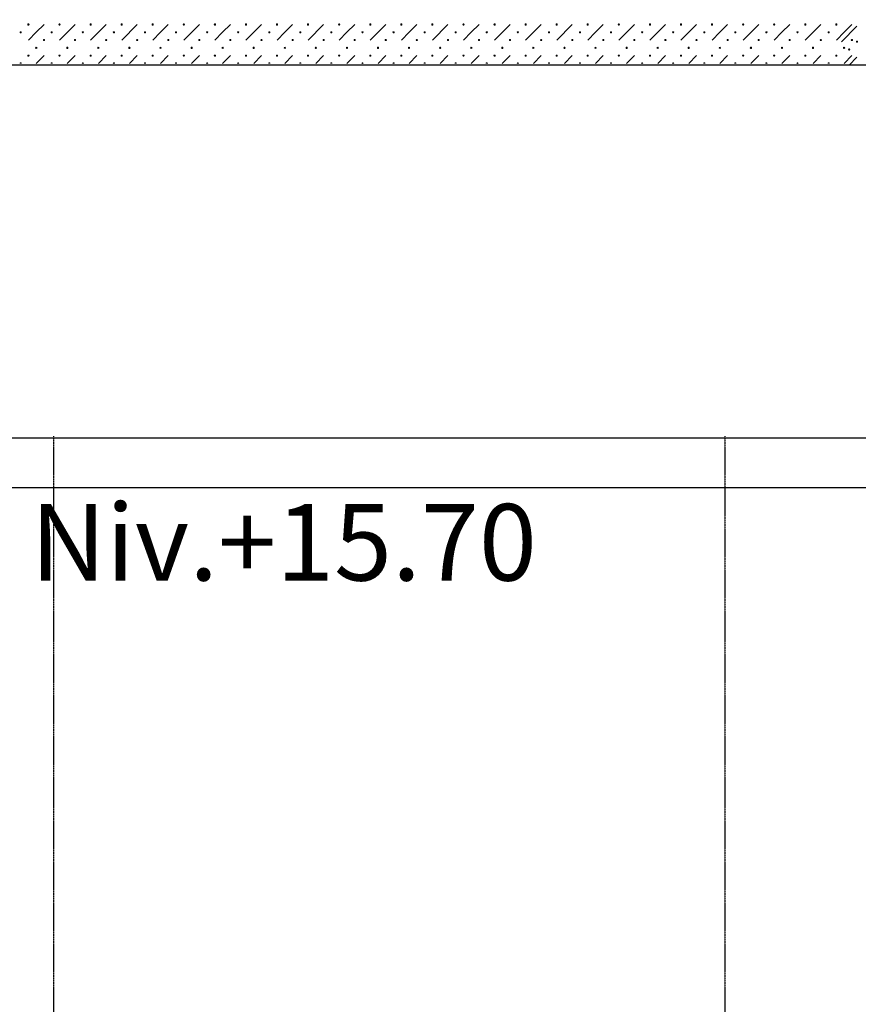
# Model space of a CAD drawing. Units: millimetres. Extents: x -51274 to 732, y -29817 to 19272.
# Drawn here: x -12331 to -8958, y 10249 to 14211 of the extents above; entities that cross this region are included whole.
import ezdxf

# ---------------------------------------------------------------- set-up
doc = ezdxf.new("R2010")
doc.units = ezdxf.units.MM
doc.linetypes.add('IMPORT-Dashed2', pattern=[1.875, 1.25, -0.625])
for name, color, linetype, lineweight in [('Calque commun', 6, 'Continuous', 9), ('Nouveau calque 0', 5, 'Continuous', 9), ('Plan de perches_dwg', 8, 'Continuous', 9)]:
    doc.layers.add(name, color=color, linetype=linetype, lineweight=lineweight)
doc.styles.add('Century Gothic_1', font='GOTHIC.TTF', dxfattribs={"height": 307.799995})

# ---------------------------------------------------------------- blocks, each defined once
blk = doc.blocks.new('Plan de perches_dwg-237519-Niveau 0 Copie 1')
at = {"layer": 'Calque commun'}
for p, q in [((129402.3, 171953.9), (129339.8, 171891.4)), ((129652.3, 171953.9), (129589.8, 171891.4)), ((129902.3, 171953.9), (129839.8, 171891.4)), ((130152.3, 171953.9), (130089.8, 171891.4)), ((130402.3, 171953.9), (130339.8, 171891.4)), ((130652.3, 171953.9), (130589.8, 171891.4)), ((130902.3, 171953.9), (130839.8, 171891.4)), ((131152.3, 171953.9), (131089.8, 171891.4)), ((131402.3, 171953.9), (131339.8, 171891.4)), ((131652.3, 171953.9), (131589.8, 171891.4)), ((131902.3, 171953.9), (131839.8, 171891.4)), ((132152.3, 171953.9), (132089.8, 171891.4)), ((132402.3, 171953.9), (132339.8, 171891.4)), ((132547.6, 171947.1), (132485.1, 171884.6)), ((129277.3, 171828.9), (129246, 171797.7)), ((129402.3, 171828.9), (129371, 171797.7)), ((129527.3, 171828.9), (129496, 171797.7)), ((129652.3, 171828.9), (129621, 171797.7)), ((129777.3, 171828.9), (129746, 171797.7)), ((129902.3, 171828.9), (129871, 171797.7)), ((130027.3, 171828.9), (129996, 171797.7)), ((130152.3, 171828.9), (130121, 171797.7)), ((130277.3, 171828.9), (130246, 171797.7)), ((130402.3, 171828.9), (130371, 171797.7)), ((130527.3, 171828.9), (130496, 171797.7)), ((130652.3, 171828.9), (130621, 171797.7)), ((130777.3, 171828.9), (130746, 171797.7)), ((130902.3, 171828.9), (130871, 171797.7)), ((131027.3, 171828.9), (130996, 171797.7)), ((131152.3, 171828.9), (131121, 171797.7)), ((131277.3, 171828.9), (131246, 171797.7)), ((131402.3, 171828.9), (131371, 171797.7)), ((131527.3, 171828.9), (131496, 171797.7)), ((131652.3, 171828.9), (131621, 171797.7)), ((131777.3, 171828.9), (131746, 171797.7)), ((131902.3, 171828.9), (131871, 171797.7)), ((132027.3, 171828.9), (131996, 171797.7)), ((132152.3, 171828.9), (132121, 171797.7)), ((132277.3, 171828.9), (132246, 171797.7)), ((132402.3, 171828.9), (132371, 171797.7)), ((132527.3, 171828.9), (132496, 171797.7)), ((132547.6, 171822.1), (132516.4, 171790.8))]:
    blk.add_line(p, q, dxfattribs=at)
at = {"layer": 'Calque commun', "color": 210, "lineweight": 25}
blk.add_line((121112.2, 170290.8), (134706.5, 170290.8), dxfattribs=at)
at = {"layer": 'Calque commun', "color": 210, "lineweight": 25, "flags": 128}
for points in [[(118706.2, 172040.8), (136891.4, 172040.8), (136891.4, 171790.8), (118706.2, 171790.8)], [(118700, 170090.8), (136711.4, 170090.8), (136711.4, 168077.7), (136891.4, 168077.7), (136891.4, 171970.6)]]:
    blk.add_lwpolyline(points, dxfattribs=at)
at = {"layer": 'Calque commun', "flags": 128}
for points in [[(129217, 171953.9), (129216.6, 171952.6), (129215.5, 171951.8), (129214.1, 171951.8), (129212.9, 171952.6), (129212.5, 171953.9), (129212.9, 171955.2), (129214.1, 171956.1), (129215.5, 171956.1), (129216.6, 171955.2)], [(129342, 171953.9), (129341.6, 171952.6), (129340.5, 171951.8), (129339.1, 171951.8), (129337.9, 171952.6), (129337.5, 171953.9), (129337.9, 171955.2), (129339.1, 171956.1), (129340.5, 171956.1), (129341.6, 171955.2)], [(129467, 171953.9), (129466.6, 171952.6), (129465.5, 171951.8), (129464.1, 171951.8), (129462.9, 171952.6), (129462.5, 171953.9), (129462.9, 171955.2), (129464.1, 171956.1), (129465.5, 171956.1), (129466.6, 171955.2)], [(129592, 171953.9), (129591.6, 171952.6), (129590.5, 171951.8), (129589.1, 171951.8), (129587.9, 171952.6), (129587.5, 171953.9), (129587.9, 171955.2), (129589.1, 171956.1), (129590.5, 171956.1), (129591.6, 171955.2)], [(129717, 171953.9), (129716.6, 171952.6), (129715.5, 171951.8), (129714.1, 171951.8), (129712.9, 171952.6), (129712.5, 171953.9), (129712.9, 171955.2), (129714.1, 171956.1), (129715.5, 171956.1), (129716.6, 171955.2)], [(129842, 171953.9), (129841.6, 171952.6), (129840.5, 171951.8), (129839.1, 171951.8), (129837.9, 171952.6), (129837.5, 171953.9), (129837.9, 171955.2), (129839.1, 171956.1), (129840.5, 171956.1), (129841.6, 171955.2)], [(129967, 171953.9), (129966.6, 171952.6), (129965.5, 171951.8), (129964.1, 171951.8), (129962.9, 171952.6), (129962.5, 171953.9), (129962.9, 171955.2), (129964.1, 171956.1), (129965.5, 171956.1), (129966.6, 171955.2)], [(130092, 171953.9), (130091.6, 171952.6), (130090.5, 171951.8), (130089.1, 171951.8), (130087.9, 171952.6), (130087.5, 171953.9), (130087.9, 171955.2), (130089.1, 171956.1), (130090.5, 171956.1), (130091.6, 171955.2)], [(130217, 171953.9), (130216.6, 171952.6), (130215.5, 171951.8), (130214.1, 171951.8), (130212.9, 171952.6), (130212.5, 171953.9), (130212.9, 171955.2), (130214.1, 171956.1), (130215.5, 171956.1), (130216.6, 171955.2)], [(130342, 171953.9), (130341.6, 171952.6), (130340.5, 171951.8), (130339.1, 171951.8), (130337.9, 171952.6), (130337.5, 171953.9), (130337.9, 171955.2), (130339.1, 171956.1), (130340.5, 171956.1), (130341.6, 171955.2)], [(130467, 171953.9), (130466.6, 171952.6), (130465.5, 171951.8), (130464.1, 171951.8), (130462.9, 171952.6), (130462.5, 171953.9), (130462.9, 171955.2), (130464.1, 171956.1), (130465.5, 171956.1), (130466.6, 171955.2)], [(130592, 171953.9), (130591.6, 171952.6), (130590.5, 171951.8), (130589.1, 171951.8), (130587.9, 171952.6), (130587.5, 171953.9), (130587.9, 171955.2), (130589.1, 171956.1), (130590.5, 171956.1), (130591.6, 171955.2)], [(130717, 171953.9), (130716.6, 171952.6), (130715.5, 171951.8), (130714.1, 171951.8), (130712.9, 171952.6), (130712.5, 171953.9), (130712.9, 171955.2), (130714.1, 171956.1), (130715.5, 171956.1), (130716.6, 171955.2)], [(130842, 171953.9), (130841.6, 171952.6), (130840.5, 171951.8), (130839.1, 171951.8), (130837.9, 171952.6), (130837.5, 171953.9), (130837.9, 171955.2), (130839.1, 171956.1), (130840.5, 171956.1), (130841.6, 171955.2)], [(130967, 171953.9), (130966.6, 171952.6), (130965.5, 171951.8), (130964.1, 171951.8), (130962.9, 171952.6), (130962.5, 171953.9), (130962.9, 171955.2), (130964.1, 171956.1), (130965.5, 171956.1), (130966.6, 171955.2)], [(131092, 171953.9), (131091.6, 171952.6), (131090.5, 171951.8), (131089.1, 171951.8), (131087.9, 171952.6), (131087.5, 171953.9), (131087.9, 171955.2), (131089.1, 171956.1), (131090.5, 171956.1), (131091.6, 171955.2)], [(131217, 171953.9), (131216.6, 171952.6), (131215.5, 171951.8), (131214.1, 171951.8), (131212.9, 171952.6), (131212.5, 171953.9), (131212.9, 171955.2), (131214.1, 171956.1), (131215.5, 171956.1), (131216.6, 171955.2)], [(131342, 171953.9), (131341.6, 171952.6), (131340.5, 171951.8), (131339.1, 171951.8), (131337.9, 171952.6), (131337.5, 171953.9), (131337.9, 171955.2), (131339.1, 171956.1), (131340.5, 171956.1), (131341.6, 171955.2)], [(131467, 171953.9), (131466.6, 171952.6), (131465.5, 171951.8), (131464.1, 171951.8), (131462.9, 171952.6), (131462.5, 171953.9), (131462.9, 171955.2), (131464.1, 171956.1), (131465.5, 171956.1), (131466.6, 171955.2)], [(131592, 171953.9), (131591.6, 171952.6), (131590.5, 171951.8), (131589.1, 171951.8), (131587.9, 171952.6), (131587.5, 171953.9), (131587.9, 171955.2), (131589.1, 171956.1), (131590.5, 171956.1), (131591.6, 171955.2)], [(131717, 171953.9), (131716.6, 171952.6), (131715.5, 171951.8), (131714.1, 171951.8), (131712.9, 171952.6), (131712.5, 171953.9), (131712.9, 171955.2), (131714.1, 171956.1), (131715.5, 171956.1), (131716.6, 171955.2)], [(131842, 171953.9), (131841.6, 171952.6), (131840.5, 171951.8), (131839.1, 171951.8), (131837.9, 171952.6), (131837.5, 171953.9), (131837.9, 171955.2), (131839.1, 171956.1), (131840.5, 171956.1), (131841.6, 171955.2)], [(131967, 171953.9), (131966.6, 171952.6), (131965.5, 171951.8), (131964.1, 171951.8), (131962.9, 171952.6), (131962.5, 171953.9), (131962.9, 171955.2), (131964.1, 171956.1), (131965.5, 171956.1), (131966.6, 171955.2)], [(132092, 171953.9), (132091.6, 171952.6), (132090.5, 171951.8), (132089.1, 171951.8), (132087.9, 171952.6), (132087.5, 171953.9), (132087.9, 171955.2), (132089.1, 171956.1), (132090.5, 171956.1), (132091.6, 171955.2)], [(132217, 171953.9), (132216.6, 171952.6), (132215.5, 171951.8), (132214.1, 171951.8), (132212.9, 171952.6), (132212.5, 171953.9), (132212.9, 171955.2), (132214.1, 171956.1), (132215.5, 171956.1), (132216.6, 171955.2)], [(132342, 171953.9), (132341.6, 171952.6), (132340.5, 171951.8), (132339.1, 171951.8), (132337.9, 171952.6), (132337.5, 171953.9), (132337.9, 171955.2), (132339.1, 171956.1), (132340.5, 171956.1), (132341.6, 171955.2)], [(132467, 171953.9), (132466.6, 171952.6), (132465.5, 171951.8), (132464.1, 171951.8), (132462.9, 171952.6), (132462.5, 171953.9), (132462.9, 171955.2), (132464.1, 171956.1), (132465.5, 171956.1), (132466.6, 171955.2)], [(129185.8, 171922.7), (129185.3, 171921.3), (129184.2, 171920.5), (129182.8, 171920.5), (129181.7, 171921.3), (129181.2, 171922.7), (129181.7, 171924), (129182.8, 171924.8), (129184.2, 171924.8), (129185.3, 171924)], [(129279.5, 171891.4), (129279.1, 171890.1), (129278, 171889.3), (129276.6, 171889.3), (129275.4, 171890.1), (129275, 171891.4), (129275.4, 171892.7), (129276.6, 171893.6), (129278, 171893.6), (129279.1, 171892.7)], [(129310.8, 171922.7), (129310.3, 171921.3), (129309.2, 171920.5), (129307.8, 171920.5), (129306.7, 171921.3), (129306.2, 171922.7), (129306.7, 171924), (129307.8, 171924.8), (129309.2, 171924.8), (129310.3, 171924)], [(129404.5, 171891.4), (129404.1, 171890.1), (129403, 171889.3), (129401.6, 171889.3), (129400.4, 171890.1), (129400, 171891.4), (129400.4, 171892.7), (129401.6, 171893.6), (129403, 171893.6), (129404.1, 171892.7)], [(129435.8, 171922.7), (129435.3, 171921.3), (129434.2, 171920.5), (129432.8, 171920.5), (129431.7, 171921.3), (129431.2, 171922.7), (129431.7, 171924), (129432.8, 171924.8), (129434.2, 171924.8), (129435.3, 171924)], [(129529.5, 171891.4), (129529.1, 171890.1), (129528, 171889.3), (129526.6, 171889.3), (129525.4, 171890.1), (129525, 171891.4), (129525.4, 171892.7), (129526.6, 171893.6), (129528, 171893.6), (129529.1, 171892.7)], [(129560.8, 171922.7), (129560.3, 171921.3), (129559.2, 171920.5), (129557.8, 171920.5), (129556.7, 171921.3), (129556.2, 171922.7), (129556.7, 171924), (129557.8, 171924.8), (129559.2, 171924.8), (129560.3, 171924)], [(129654.5, 171891.4), (129654.1, 171890.1), (129653, 171889.3), (129651.6, 171889.3), (129650.4, 171890.1), (129650, 171891.4), (129650.4, 171892.7), (129651.6, 171893.6), (129653, 171893.6), (129654.1, 171892.7)], [(129685.8, 171922.7), (129685.3, 171921.3), (129684.2, 171920.5), (129682.8, 171920.5), (129681.7, 171921.3), (129681.2, 171922.7), (129681.7, 171924), (129682.8, 171924.8), (129684.2, 171924.8), (129685.3, 171924)], [(129779.5, 171891.4), (129779.1, 171890.1), (129778, 171889.3), (129776.6, 171889.3), (129775.4, 171890.1), (129775, 171891.4), (129775.4, 171892.7), (129776.6, 171893.6), (129778, 171893.6), (129779.1, 171892.7)], [(129810.8, 171922.7), (129810.3, 171921.3), (129809.2, 171920.5), (129807.8, 171920.5), (129806.7, 171921.3), (129806.2, 171922.7), (129806.7, 171924), (129807.8, 171924.8), (129809.2, 171924.8), (129810.3, 171924)], [(129904.5, 171891.4), (129904.1, 171890.1), (129903, 171889.3), (129901.6, 171889.3), (129900.4, 171890.1), (129900, 171891.4), (129900.4, 171892.7), (129901.6, 171893.6), (129903, 171893.6), (129904.1, 171892.7)], [(129935.8, 171922.7), (129935.3, 171921.3), (129934.2, 171920.5), (129932.8, 171920.5), (129931.7, 171921.3), (129931.2, 171922.7), (129931.7, 171924), (129932.8, 171924.8), (129934.2, 171924.8), (129935.3, 171924)], [(130029.5, 171891.4), (130029.1, 171890.1), (130028, 171889.3), (130026.6, 171889.3), (130025.4, 171890.1), (130025, 171891.4), (130025.4, 171892.7), (130026.6, 171893.6), (130028, 171893.6), (130029.1, 171892.7)], [(130060.8, 171922.7), (130060.3, 171921.3), (130059.2, 171920.5), (130057.8, 171920.5), (130056.7, 171921.3), (130056.2, 171922.7), (130056.7, 171924), (130057.8, 171924.8), (130059.2, 171924.8), (130060.3, 171924)], [(130154.5, 171891.4), (130154.1, 171890.1), (130153, 171889.3), (130151.6, 171889.3), (130150.4, 171890.1), (130150, 171891.4), (130150.4, 171892.7), (130151.6, 171893.6), (130153, 171893.6), (130154.1, 171892.7)], [(130185.8, 171922.7), (130185.3, 171921.3), (130184.2, 171920.5), (130182.8, 171920.5), (130181.7, 171921.3), (130181.2, 171922.7), (130181.7, 171924), (130182.8, 171924.8), (130184.2, 171924.8), (130185.3, 171924)], [(130279.5, 171891.4), (130279.1, 171890.1), (130278, 171889.3), (130276.6, 171889.3), (130275.4, 171890.1), (130275, 171891.4), (130275.4, 171892.7), (130276.6, 171893.6), (130278, 171893.6), (130279.1, 171892.7)], [(130310.8, 171922.7), (130310.3, 171921.3), (130309.2, 171920.5), (130307.8, 171920.5), (130306.7, 171921.3), (130306.2, 171922.7), (130306.7, 171924), (130307.8, 171924.8), (130309.2, 171924.8), (130310.3, 171924)], [(130404.5, 171891.4), (130404.1, 171890.1), (130403, 171889.3), (130401.6, 171889.3), (130400.4, 171890.1), (130400, 171891.4), (130400.4, 171892.7), (130401.6, 171893.6), (130403, 171893.6), (130404.1, 171892.7)], [(130435.8, 171922.7), (130435.3, 171921.3), (130434.2, 171920.5), (130432.8, 171920.5), (130431.7, 171921.3), (130431.2, 171922.7), (130431.7, 171924), (130432.8, 171924.8), (130434.2, 171924.8), (130435.3, 171924)], [(130529.5, 171891.4), (130529.1, 171890.1), (130528, 171889.3), (130526.6, 171889.3), (130525.4, 171890.1), (130525, 171891.4), (130525.4, 171892.7), (130526.6, 171893.6), (130528, 171893.6), (130529.1, 171892.7)], [(130560.8, 171922.7), (130560.3, 171921.3), (130559.2, 171920.5), (130557.8, 171920.5), (130556.7, 171921.3), (130556.2, 171922.7), (130556.7, 171924), (130557.8, 171924.8), (130559.2, 171924.8), (130560.3, 171924)], [(130654.5, 171891.4), (130654.1, 171890.1), (130653, 171889.3), (130651.6, 171889.3), (130650.4, 171890.1), (130650, 171891.4), (130650.4, 171892.7), (130651.6, 171893.6), (130653, 171893.6), (130654.1, 171892.7)], [(130685.8, 171922.7), (130685.3, 171921.3), (130684.2, 171920.5), (130682.8, 171920.5), (130681.7, 171921.3), (130681.2, 171922.7), (130681.7, 171924), (130682.8, 171924.8), (130684.2, 171924.8), (130685.3, 171924)], [(130779.5, 171891.4), (130779.1, 171890.1), (130778, 171889.3), (130776.6, 171889.3), (130775.4, 171890.1), (130775, 171891.4), (130775.4, 171892.7), (130776.6, 171893.6), (130778, 171893.6), (130779.1, 171892.7)], [(130810.8, 171922.7), (130810.3, 171921.3), (130809.2, 171920.5), (130807.8, 171920.5), (130806.7, 171921.3), (130806.2, 171922.7), (130806.7, 171924), (130807.8, 171924.8), (130809.2, 171924.8), (130810.3, 171924)], [(130904.5, 171891.4), (130904.1, 171890.1), (130903, 171889.3), (130901.6, 171889.3), (130900.4, 171890.1), (130900, 171891.4), (130900.4, 171892.7), (130901.6, 171893.6), (130903, 171893.6), (130904.1, 171892.7)], [(130935.8, 171922.7), (130935.3, 171921.3), (130934.2, 171920.5), (130932.8, 171920.5), (130931.7, 171921.3), (130931.2, 171922.7), (130931.7, 171924), (130932.8, 171924.8), (130934.2, 171924.8), (130935.3, 171924)], [(131029.5, 171891.4), (131029.1, 171890.1), (131028, 171889.3), (131026.6, 171889.3), (131025.4, 171890.1), (131025, 171891.4), (131025.4, 171892.7), (131026.6, 171893.6), (131028, 171893.6), (131029.1, 171892.7)], [(131060.8, 171922.7), (131060.3, 171921.3), (131059.2, 171920.5), (131057.8, 171920.5), (131056.7, 171921.3), (131056.2, 171922.7), (131056.7, 171924), (131057.8, 171924.8), (131059.2, 171924.8), (131060.3, 171924)], [(131154.5, 171891.4), (131154.1, 171890.1), (131153, 171889.3), (131151.6, 171889.3), (131150.4, 171890.1), (131150, 171891.4), (131150.4, 171892.7), (131151.6, 171893.6), (131153, 171893.6), (131154.1, 171892.7)], [(131185.8, 171922.7), (131185.3, 171921.3), (131184.2, 171920.5), (131182.8, 171920.5), (131181.7, 171921.3), (131181.2, 171922.7), (131181.7, 171924), (131182.8, 171924.8), (131184.2, 171924.8), (131185.3, 171924)], [(131279.5, 171891.4), (131279.1, 171890.1), (131278, 171889.3), (131276.6, 171889.3), (131275.4, 171890.1), (131275, 171891.4), (131275.4, 171892.7), (131276.6, 171893.6), (131278, 171893.6), (131279.1, 171892.7)], [(131310.8, 171922.7), (131310.3, 171921.3), (131309.2, 171920.5), (131307.8, 171920.5), (131306.7, 171921.3), (131306.2, 171922.7), (131306.7, 171924), (131307.8, 171924.8), (131309.2, 171924.8), (131310.3, 171924)], [(131404.5, 171891.4), (131404.1, 171890.1), (131403, 171889.3), (131401.6, 171889.3), (131400.4, 171890.1), (131400, 171891.4), (131400.4, 171892.7), (131401.6, 171893.6), (131403, 171893.6), (131404.1, 171892.7)], [(131435.8, 171922.7), (131435.3, 171921.3), (131434.2, 171920.5), (131432.8, 171920.5), (131431.7, 171921.3), (131431.2, 171922.7), (131431.7, 171924), (131432.8, 171924.8), (131434.2, 171924.8), (131435.3, 171924)], [(131529.5, 171891.4), (131529.1, 171890.1), (131528, 171889.3), (131526.6, 171889.3), (131525.4, 171890.1), (131525, 171891.4), (131525.4, 171892.7), (131526.6, 171893.6), (131528, 171893.6), (131529.1, 171892.7)], [(131560.8, 171922.7), (131560.3, 171921.3), (131559.2, 171920.5), (131557.8, 171920.5), (131556.7, 171921.3), (131556.2, 171922.7), (131556.7, 171924), (131557.8, 171924.8), (131559.2, 171924.8), (131560.3, 171924)], [(131654.5, 171891.4), (131654.1, 171890.1), (131653, 171889.3), (131651.6, 171889.3), (131650.4, 171890.1), (131650, 171891.4), (131650.4, 171892.7), (131651.6, 171893.6), (131653, 171893.6), (131654.1, 171892.7)], [(131685.8, 171922.7), (131685.3, 171921.3), (131684.2, 171920.5), (131682.8, 171920.5), (131681.7, 171921.3), (131681.2, 171922.7), (131681.7, 171924), (131682.8, 171924.8), (131684.2, 171924.8), (131685.3, 171924)], [(131779.5, 171891.4), (131779.1, 171890.1), (131778, 171889.3), (131776.6, 171889.3), (131775.4, 171890.1), (131775, 171891.4), (131775.4, 171892.7), (131776.6, 171893.6), (131778, 171893.6), (131779.1, 171892.7)], [(131810.8, 171922.7), (131810.3, 171921.3), (131809.2, 171920.5), (131807.8, 171920.5), (131806.7, 171921.3), (131806.2, 171922.7), (131806.7, 171924), (131807.8, 171924.8), (131809.2, 171924.8), (131810.3, 171924)], [(131904.5, 171891.4), (131904.1, 171890.1), (131903, 171889.3), (131901.6, 171889.3), (131900.4, 171890.1), (131900, 171891.4), (131900.4, 171892.7), (131901.6, 171893.6), (131903, 171893.6), (131904.1, 171892.7)], [(131935.8, 171922.7), (131935.3, 171921.3), (131934.2, 171920.5), (131932.8, 171920.5), (131931.7, 171921.3), (131931.2, 171922.7), (131931.7, 171924), (131932.8, 171924.8), (131934.2, 171924.8), (131935.3, 171924)], [(132029.5, 171891.4), (132029.1, 171890.1), (132028, 171889.3), (132026.6, 171889.3), (132025.4, 171890.1), (132025, 171891.4), (132025.4, 171892.7), (132026.6, 171893.6), (132028, 171893.6), (132029.1, 171892.7)], [(132060.8, 171922.7), (132060.3, 171921.3), (132059.2, 171920.5), (132057.8, 171920.5), (132056.7, 171921.3), (132056.2, 171922.7), (132056.7, 171924), (132057.8, 171924.8), (132059.2, 171924.8), (132060.3, 171924)], [(132154.5, 171891.4), (132154.1, 171890.1), (132153, 171889.3), (132151.6, 171889.3), (132150.4, 171890.1), (132150, 171891.4), (132150.4, 171892.7), (132151.6, 171893.6), (132153, 171893.6), (132154.1, 171892.7)], [(132185.8, 171922.7), (132185.3, 171921.3), (132184.2, 171920.5), (132182.8, 171920.5), (132181.7, 171921.3), (132181.2, 171922.7), (132181.7, 171924), (132182.8, 171924.8), (132184.2, 171924.8), (132185.3, 171924)], [(132279.5, 171891.4), (132279.1, 171890.1), (132278, 171889.3), (132276.6, 171889.3), (132275.4, 171890.1), (132275, 171891.4), (132275.4, 171892.7), (132276.6, 171893.6), (132278, 171893.6), (132279.1, 171892.7)], [(132310.8, 171922.7), (132310.3, 171921.3), (132309.2, 171920.5), (132307.8, 171920.5), (132306.7, 171921.3), (132306.2, 171922.7), (132306.7, 171924), (132307.8, 171924.8), (132309.2, 171924.8), (132310.3, 171924)], [(132404.5, 171891.4), (132404.1, 171890.1), (132403, 171889.3), (132401.6, 171889.3), (132400.4, 171890.1), (132400, 171891.4), (132400.4, 171892.7), (132401.6, 171893.6), (132403, 171893.6), (132404.1, 171892.7)], [(132435.8, 171922.7), (132435.3, 171921.3), (132434.2, 171920.5), (132432.8, 171920.5), (132431.7, 171921.3), (132431.2, 171922.7), (132431.7, 171924), (132432.8, 171924.8), (132434.2, 171924.8), (132435.3, 171924)], [(132529.5, 171891.4), (132529.1, 171890.1), (132528, 171889.3), (132526.6, 171889.3), (132525.4, 171890.1), (132525, 171891.4), (132525.4, 171892.7), (132526.6, 171893.6), (132528, 171893.6), (132529.1, 171892.7)], [(129373.3, 171860.2), (129372.8, 171858.8), (129371.7, 171858), (129370.3, 171858), (129369.2, 171858.8), (129368.7, 171860.2), (129369.2, 171861.5), (129370.3, 171862.3), (129371.7, 171862.3), (129372.8, 171861.5)], [(129623.3, 171860.2), (129622.8, 171858.8), (129621.7, 171858), (129620.3, 171858), (129619.2, 171858.8), (129618.7, 171860.2), (129619.2, 171861.5), (129620.3, 171862.3), (129621.7, 171862.3), (129622.8, 171861.5)], [(129873.3, 171860.2), (129872.8, 171858.8), (129871.7, 171858), (129870.3, 171858), (129869.2, 171858.8), (129868.7, 171860.2), (129869.2, 171861.5), (129870.3, 171862.3), (129871.7, 171862.3), (129872.8, 171861.5)], [(130123.3, 171860.2), (130122.8, 171858.8), (130121.7, 171858), (130120.3, 171858), (130119.2, 171858.8), (130118.7, 171860.2), (130119.2, 171861.5), (130120.3, 171862.3), (130121.7, 171862.3), (130122.8, 171861.5)], [(130373.3, 171860.2), (130372.8, 171858.8), (130371.7, 171858), (130370.3, 171858), (130369.2, 171858.8), (130368.7, 171860.2), (130369.2, 171861.5), (130370.3, 171862.3), (130371.7, 171862.3), (130372.8, 171861.5)], [(130623.3, 171860.2), (130622.8, 171858.8), (130621.7, 171858), (130620.3, 171858), (130619.2, 171858.8), (130618.7, 171860.2), (130619.2, 171861.5), (130620.3, 171862.3), (130621.7, 171862.3), (130622.8, 171861.5)], [(130873.3, 171860.2), (130872.8, 171858.8), (130871.7, 171858), (130870.3, 171858), (130869.2, 171858.8), (130868.7, 171860.2), (130869.2, 171861.5), (130870.3, 171862.3), (130871.7, 171862.3), (130872.8, 171861.5)], [(131123.3, 171860.2), (131122.8, 171858.8), (131121.7, 171858), (131120.3, 171858), (131119.2, 171858.8), (131118.7, 171860.2), (131119.2, 171861.5), (131120.3, 171862.3), (131121.7, 171862.3), (131122.8, 171861.5)], [(131373.3, 171860.2), (131372.8, 171858.8), (131371.7, 171858), (131370.3, 171858), (131369.2, 171858.8), (131368.7, 171860.2), (131369.2, 171861.5), (131370.3, 171862.3), (131371.7, 171862.3), (131372.8, 171861.5)], [(131623.3, 171860.2), (131622.8, 171858.8), (131621.7, 171858), (131620.3, 171858), (131619.2, 171858.8), (131618.7, 171860.2), (131619.2, 171861.5), (131620.3, 171862.3), (131621.7, 171862.3), (131622.8, 171861.5)], [(131873.3, 171860.2), (131872.8, 171858.8), (131871.7, 171858), (131870.3, 171858), (131869.2, 171858.8), (131868.7, 171860.2), (131869.2, 171861.5), (131870.3, 171862.3), (131871.7, 171862.3), (131872.8, 171861.5)], [(132123.3, 171860.2), (132122.8, 171858.8), (132121.7, 171858), (132120.3, 171858), (132119.2, 171858.8), (132118.7, 171860.2), (132119.2, 171861.5), (132120.3, 171862.3), (132121.7, 171862.3), (132122.8, 171861.5)], [(132373.3, 171860.2), (132372.8, 171858.8), (132371.7, 171858), (132370.3, 171858), (132369.2, 171858.8), (132368.7, 171860.2), (132369.2, 171861.5), (132370.3, 171862.3), (132371.7, 171862.3), (132372.8, 171861.5)], [(132518.6, 171853.3), (132518.2, 171852), (132517.1, 171851.2), (132515.7, 171851.2), (132514.6, 171852), (132514.1, 171853.3), (132514.6, 171854.6), (132515.7, 171855.5), (132517.1, 171855.5), (132518.2, 171854.6)], [(132549.9, 171884.6), (132549.5, 171883.2), (132548.3, 171882.4), (132546.9, 171882.4), (132545.8, 171883.2), (132545.4, 171884.6), (132545.8, 171885.9), (132546.9, 171886.7), (132548.3, 171886.7), (132549.5, 171885.9)], [(129217, 171828.9), (129216.6, 171827.6), (129215.5, 171826.8), (129214.1, 171826.8), (129212.9, 171827.6), (129212.5, 171828.9), (129212.9, 171830.2), (129214.1, 171831.1), (129215.5, 171831.1), (129216.6, 171830.2)], [(129342, 171828.9), (129341.6, 171827.6), (129340.5, 171826.8), (129339.1, 171826.8), (129337.9, 171827.6), (129337.5, 171828.9), (129337.9, 171830.2), (129339.1, 171831.1), (129340.5, 171831.1), (129341.6, 171830.2)], [(129467, 171828.9), (129466.6, 171827.6), (129465.5, 171826.8), (129464.1, 171826.8), (129462.9, 171827.6), (129462.5, 171828.9), (129462.9, 171830.2), (129464.1, 171831.1), (129465.5, 171831.1), (129466.6, 171830.2)], [(129592, 171828.9), (129591.6, 171827.6), (129590.5, 171826.8), (129589.1, 171826.8), (129587.9, 171827.6), (129587.5, 171828.9), (129587.9, 171830.2), (129589.1, 171831.1), (129590.5, 171831.1), (129591.6, 171830.2)], [(129717, 171828.9), (129716.6, 171827.6), (129715.5, 171826.8), (129714.1, 171826.8), (129712.9, 171827.6), (129712.5, 171828.9), (129712.9, 171830.2), (129714.1, 171831.1), (129715.5, 171831.1), (129716.6, 171830.2)], [(129842, 171828.9), (129841.6, 171827.6), (129840.5, 171826.8), (129839.1, 171826.8), (129837.9, 171827.6), (129837.5, 171828.9), (129837.9, 171830.2), (129839.1, 171831.1), (129840.5, 171831.1), (129841.6, 171830.2)], [(129967, 171828.9), (129966.6, 171827.6), (129965.5, 171826.8), (129964.1, 171826.8), (129962.9, 171827.6), (129962.5, 171828.9), (129962.9, 171830.2), (129964.1, 171831.1), (129965.5, 171831.1), (129966.6, 171830.2)], [(130092, 171828.9), (130091.6, 171827.6), (130090.5, 171826.8), (130089.1, 171826.8), (130087.9, 171827.6), (130087.5, 171828.9), (130087.9, 171830.2), (130089.1, 171831.1), (130090.5, 171831.1), (130091.6, 171830.2)], [(130217, 171828.9), (130216.6, 171827.6), (130215.5, 171826.8), (130214.1, 171826.8), (130212.9, 171827.6), (130212.5, 171828.9), (130212.9, 171830.2), (130214.1, 171831.1), (130215.5, 171831.1), (130216.6, 171830.2)], [(130342, 171828.9), (130341.6, 171827.6), (130340.5, 171826.8), (130339.1, 171826.8), (130337.9, 171827.6), (130337.5, 171828.9), (130337.9, 171830.2), (130339.1, 171831.1), (130340.5, 171831.1), (130341.6, 171830.2)], [(130467, 171828.9), (130466.6, 171827.6), (130465.5, 171826.8), (130464.1, 171826.8), (130462.9, 171827.6), (130462.5, 171828.9), (130462.9, 171830.2), (130464.1, 171831.1), (130465.5, 171831.1), (130466.6, 171830.2)], [(130592, 171828.9), (130591.6, 171827.6), (130590.5, 171826.8), (130589.1, 171826.8), (130587.9, 171827.6), (130587.5, 171828.9), (130587.9, 171830.2), (130589.1, 171831.1), (130590.5, 171831.1), (130591.6, 171830.2)], [(130717, 171828.9), (130716.6, 171827.6), (130715.5, 171826.8), (130714.1, 171826.8), (130712.9, 171827.6), (130712.5, 171828.9), (130712.9, 171830.2), (130714.1, 171831.1), (130715.5, 171831.1), (130716.6, 171830.2)], [(130842, 171828.9), (130841.6, 171827.6), (130840.5, 171826.8), (130839.1, 171826.8), (130837.9, 171827.6), (130837.5, 171828.9), (130837.9, 171830.2), (130839.1, 171831.1), (130840.5, 171831.1), (130841.6, 171830.2)], [(130967, 171828.9), (130966.6, 171827.6), (130965.5, 171826.8), (130964.1, 171826.8), (130962.9, 171827.6), (130962.5, 171828.9), (130962.9, 171830.2), (130964.1, 171831.1), (130965.5, 171831.1), (130966.6, 171830.2)], [(131092, 171828.9), (131091.6, 171827.6), (131090.5, 171826.8), (131089.1, 171826.8), (131087.9, 171827.6), (131087.5, 171828.9), (131087.9, 171830.2), (131089.1, 171831.1), (131090.5, 171831.1), (131091.6, 171830.2)], [(131217, 171828.9), (131216.6, 171827.6), (131215.5, 171826.8), (131214.1, 171826.8), (131212.9, 171827.6), (131212.5, 171828.9), (131212.9, 171830.2), (131214.1, 171831.1), (131215.5, 171831.1), (131216.6, 171830.2)], [(131342, 171828.9), (131341.6, 171827.6), (131340.5, 171826.8), (131339.1, 171826.8), (131337.9, 171827.6), (131337.5, 171828.9), (131337.9, 171830.2), (131339.1, 171831.1), (131340.5, 171831.1), (131341.6, 171830.2)], [(131467, 171828.9), (131466.6, 171827.6), (131465.5, 171826.8), (131464.1, 171826.8), (131462.9, 171827.6), (131462.5, 171828.9), (131462.9, 171830.2), (131464.1, 171831.1), (131465.5, 171831.1), (131466.6, 171830.2)], [(131592, 171828.9), (131591.6, 171827.6), (131590.5, 171826.8), (131589.1, 171826.8), (131587.9, 171827.6), (131587.5, 171828.9), (131587.9, 171830.2), (131589.1, 171831.1), (131590.5, 171831.1), (131591.6, 171830.2)], [(131717, 171828.9), (131716.6, 171827.6), (131715.5, 171826.8), (131714.1, 171826.8), (131712.9, 171827.6), (131712.5, 171828.9), (131712.9, 171830.2), (131714.1, 171831.1), (131715.5, 171831.1), (131716.6, 171830.2)], [(131842, 171828.9), (131841.6, 171827.6), (131840.5, 171826.8), (131839.1, 171826.8), (131837.9, 171827.6), (131837.5, 171828.9), (131837.9, 171830.2), (131839.1, 171831.1), (131840.5, 171831.1), (131841.6, 171830.2)], [(131967, 171828.9), (131966.6, 171827.6), (131965.5, 171826.8), (131964.1, 171826.8), (131962.9, 171827.6), (131962.5, 171828.9), (131962.9, 171830.2), (131964.1, 171831.1), (131965.5, 171831.1), (131966.6, 171830.2)], [(132092, 171828.9), (132091.6, 171827.6), (132090.5, 171826.8), (132089.1, 171826.8), (132087.9, 171827.6), (132087.5, 171828.9), (132087.9, 171830.2), (132089.1, 171831.1), (132090.5, 171831.1), (132091.6, 171830.2)], [(132217, 171828.9), (132216.6, 171827.6), (132215.5, 171826.8), (132214.1, 171826.8), (132212.9, 171827.6), (132212.5, 171828.9), (132212.9, 171830.2), (132214.1, 171831.1), (132215.5, 171831.1), (132216.6, 171830.2)], [(132342, 171828.9), (132341.6, 171827.6), (132340.5, 171826.8), (132339.1, 171826.8), (132337.9, 171827.6), (132337.5, 171828.9), (132337.9, 171830.2), (132339.1, 171831.1), (132340.5, 171831.1), (132341.6, 171830.2)], [(132467, 171828.9), (132466.6, 171827.6), (132465.5, 171826.8), (132464.1, 171826.8), (132462.9, 171827.6), (132462.5, 171828.9), (132462.9, 171830.2), (132464.1, 171831.1), (132465.5, 171831.1), (132466.6, 171830.2)]]:
    blk.add_lwpolyline(points, close=True, dxfattribs=at)
for points in [[(129277.3, 171953.9), (129246, 171922.7), (129214.8, 171891.4)], [(129527.3, 171953.9), (129496, 171922.7), (129464.8, 171891.4)], [(129777.3, 171953.9), (129746, 171922.7), (129714.8, 171891.4)], [(130027.3, 171953.9), (129996, 171922.7), (129964.8, 171891.4)], [(130277.3, 171953.9), (130246, 171922.7), (130214.8, 171891.4)], [(130527.3, 171953.9), (130496, 171922.7), (130464.8, 171891.4)], [(130777.3, 171953.9), (130746, 171922.7), (130714.8, 171891.4)], [(131027.3, 171953.9), (130996, 171922.7), (130964.8, 171891.4)], [(131277.3, 171953.9), (131246, 171922.7), (131214.8, 171891.4)], [(131527.3, 171953.9), (131496, 171922.7), (131464.8, 171891.4)], [(131777.3, 171953.9), (131746, 171922.7), (131714.8, 171891.4)], [(132027.3, 171953.9), (131996, 171922.7), (131964.8, 171891.4)], [(132277.3, 171953.9), (132246, 171922.7), (132214.8, 171891.4)], [(132527.3, 171953.9), (132496, 171922.7), (132464.8, 171891.4)], [(129245.3, 171862.3), (129244.2, 171861.5), (129243.7, 171860.2), (129244.2, 171858.8), (129245.3, 171858)], [(129246.7, 171858), (129247.8, 171858.8), (129248.3, 171860.2), (129247.8, 171861.5), (129246.7, 171862.3)], [(129495.3, 171862.3), (129494.2, 171861.5), (129493.7, 171860.2), (129494.2, 171858.8), (129495.3, 171858)], [(129496.7, 171858), (129497.8, 171858.8), (129498.3, 171860.2), (129497.8, 171861.5), (129496.7, 171862.3)], [(129745.3, 171862.3), (129744.2, 171861.5), (129743.7, 171860.2), (129744.2, 171858.8), (129745.3, 171858)], [(129746.7, 171858), (129747.8, 171858.8), (129748.3, 171860.2), (129747.8, 171861.5), (129746.7, 171862.3)], [(129995.3, 171862.3), (129994.2, 171861.5), (129993.7, 171860.2), (129994.2, 171858.8), (129995.3, 171858)], [(129996.7, 171858), (129997.8, 171858.8), (129998.3, 171860.2), (129997.8, 171861.5), (129996.7, 171862.3)], [(130245.3, 171862.3), (130244.2, 171861.5), (130243.7, 171860.2), (130244.2, 171858.8), (130245.3, 171858)], [(130246.7, 171858), (130247.8, 171858.8), (130248.3, 171860.2), (130247.8, 171861.5), (130246.7, 171862.3)], [(130495.3, 171862.3), (130494.2, 171861.5), (130493.7, 171860.2), (130494.2, 171858.8), (130495.3, 171858)], [(130496.7, 171858), (130497.8, 171858.8), (130498.3, 171860.2), (130497.8, 171861.5), (130496.7, 171862.3)], [(130745.3, 171862.3), (130744.2, 171861.5), (130743.7, 171860.2), (130744.2, 171858.8), (130745.3, 171858)], [(130746.7, 171858), (130747.8, 171858.8), (130748.3, 171860.2), (130747.8, 171861.5), (130746.7, 171862.3)], [(130995.3, 171862.3), (130994.2, 171861.5), (130993.7, 171860.2), (130994.2, 171858.8), (130995.3, 171858)], [(130996.7, 171858), (130997.8, 171858.8), (130998.3, 171860.2), (130997.8, 171861.5), (130996.7, 171862.3)], [(131245.3, 171862.3), (131244.2, 171861.5), (131243.7, 171860.2), (131244.2, 171858.8), (131245.3, 171858)], [(131246.7, 171858), (131247.8, 171858.8), (131248.3, 171860.2), (131247.8, 171861.5), (131246.7, 171862.3)], [(131495.3, 171862.3), (131494.2, 171861.5), (131493.7, 171860.2), (131494.2, 171858.8), (131495.3, 171858)], [(131496.7, 171858), (131497.8, 171858.8), (131498.3, 171860.2), (131497.8, 171861.5), (131496.7, 171862.3)], [(131745.3, 171862.3), (131744.2, 171861.5), (131743.7, 171860.2), (131744.2, 171858.8), (131745.3, 171858)], [(131746.7, 171858), (131747.8, 171858.8), (131748.3, 171860.2), (131747.8, 171861.5), (131746.7, 171862.3)], [(131995.3, 171862.3), (131994.2, 171861.5), (131993.7, 171860.2), (131994.2, 171858.8), (131995.3, 171858)], [(131996.7, 171858), (131997.8, 171858.8), (131998.3, 171860.2), (131997.8, 171861.5), (131996.7, 171862.3)], [(132245.3, 171862.3), (132244.2, 171861.5), (132243.7, 171860.2), (132244.2, 171858.8), (132245.3, 171858)], [(132246.7, 171858), (132247.8, 171858.8), (132248.3, 171860.2), (132247.8, 171861.5), (132246.7, 171862.3)], [(132495.3, 171862.3), (132494.2, 171861.5), (132493.7, 171860.2), (132494.2, 171858.8), (132495.3, 171858)], [(132496.7, 171858), (132497.8, 171858.8), (132498.3, 171860.2), (132497.8, 171861.5), (132496.7, 171862.3)], [(129185.8, 171797.7), (129185.3, 171799), (129184.2, 171799.8), (129182.8, 171799.8), (129181.7, 171799), (129181.2, 171797.7)], [(129310.8, 171797.7), (129310.3, 171799), (129309.2, 171799.8), (129307.8, 171799.8), (129306.7, 171799), (129306.2, 171797.7)], [(129435.8, 171797.7), (129435.3, 171799), (129434.2, 171799.8), (129432.8, 171799.8), (129431.7, 171799), (129431.2, 171797.7)], [(129560.8, 171797.7), (129560.3, 171799), (129559.2, 171799.8), (129557.8, 171799.8), (129556.7, 171799), (129556.2, 171797.7)], [(129685.8, 171797.7), (129685.3, 171799), (129684.2, 171799.8), (129682.8, 171799.8), (129681.7, 171799), (129681.2, 171797.7)], [(129810.8, 171797.7), (129810.3, 171799), (129809.2, 171799.8), (129807.8, 171799.8), (129806.7, 171799), (129806.2, 171797.7)], [(129935.8, 171797.7), (129935.3, 171799), (129934.2, 171799.8), (129932.8, 171799.8), (129931.7, 171799), (129931.2, 171797.7)], [(130060.8, 171797.7), (130060.3, 171799), (130059.2, 171799.8), (130057.8, 171799.8), (130056.7, 171799), (130056.2, 171797.7)], [(130185.8, 171797.7), (130185.3, 171799), (130184.2, 171799.8), (130182.8, 171799.8), (130181.7, 171799), (130181.2, 171797.7)], [(130310.8, 171797.7), (130310.3, 171799), (130309.2, 171799.8), (130307.8, 171799.8), (130306.7, 171799), (130306.2, 171797.7)], [(130435.8, 171797.7), (130435.3, 171799), (130434.2, 171799.8), (130432.8, 171799.8), (130431.7, 171799), (130431.2, 171797.7)], [(130560.8, 171797.7), (130560.3, 171799), (130559.2, 171799.8), (130557.8, 171799.8), (130556.7, 171799), (130556.2, 171797.7)], [(130685.8, 171797.7), (130685.3, 171799), (130684.2, 171799.8), (130682.8, 171799.8), (130681.7, 171799), (130681.2, 171797.7)], [(130810.8, 171797.7), (130810.3, 171799), (130809.2, 171799.8), (130807.8, 171799.8), (130806.7, 171799), (130806.2, 171797.7)], [(130935.8, 171797.7), (130935.3, 171799), (130934.2, 171799.8), (130932.8, 171799.8), (130931.7, 171799), (130931.2, 171797.7)], [(131060.8, 171797.7), (131060.3, 171799), (131059.2, 171799.8), (131057.8, 171799.8), (131056.7, 171799), (131056.2, 171797.7)], [(131185.8, 171797.7), (131185.3, 171799), (131184.2, 171799.8), (131182.8, 171799.8), (131181.7, 171799), (131181.2, 171797.7)], [(131310.8, 171797.7), (131310.3, 171799), (131309.2, 171799.8), (131307.8, 171799.8), (131306.7, 171799), (131306.2, 171797.7)], [(131435.8, 171797.7), (131435.3, 171799), (131434.2, 171799.8), (131432.8, 171799.8), (131431.7, 171799), (131431.2, 171797.7)], [(131560.8, 171797.7), (131560.3, 171799), (131559.2, 171799.8), (131557.8, 171799.8), (131556.7, 171799), (131556.2, 171797.7)], [(131685.8, 171797.7), (131685.3, 171799), (131684.2, 171799.8), (131682.8, 171799.8), (131681.7, 171799), (131681.2, 171797.7)], [(131810.8, 171797.7), (131810.3, 171799), (131809.2, 171799.8), (131807.8, 171799.8), (131806.7, 171799), (131806.2, 171797.7)], [(131935.8, 171797.7), (131935.3, 171799), (131934.2, 171799.8), (131932.8, 171799.8), (131931.7, 171799), (131931.2, 171797.7)], [(132060.8, 171797.7), (132060.3, 171799), (132059.2, 171799.8), (132057.8, 171799.8), (132056.7, 171799), (132056.2, 171797.7)], [(132185.8, 171797.7), (132185.3, 171799), (132184.2, 171799.8), (132182.8, 171799.8), (132181.7, 171799), (132181.2, 171797.7)], [(132310.8, 171797.7), (132310.3, 171799), (132309.2, 171799.8), (132307.8, 171799.8), (132306.7, 171799), (132306.2, 171797.7)], [(132435.8, 171797.7), (132435.3, 171799), (132434.2, 171799.8), (132432.8, 171799.8), (132431.7, 171799), (132431.2, 171797.7)]]:
    blk.add_lwpolyline(points, dxfattribs=at)
at = {"layer": 'Nouveau calque 0', "color": 160, "linetype": 'IMPORT-Dashed2', "lineweight": 25}
for p, q in [((129316, 170297.7), (129316, 149857.9)), ((132016, 170297.7), (132016, 149857.9))]:
    blk.add_line(p, q, dxfattribs=at)
at = {"layer": 'Nouveau calque 0', "insert": (131260, 170024.1), "char_height": 307.8, "width": 2471.039, "attachment_point": 3, "line_spacing_factor": 0.984117, "style": 'Century Gothic_1'}
blk.add_mtext('Niv.+15.70', dxfattribs=at)

msp = doc.modelspace()

# ---------------------------------------------------------------- block references
at = {"layer": 'Plan de perches_dwg', "color": 6}
msp.add_blockref('Plan de perches_dwg-237519-Niveau 0 Copie 1', (-141510.979, -157762.37), dxfattribs=at)

doc.saveas('drawing.dxf')
